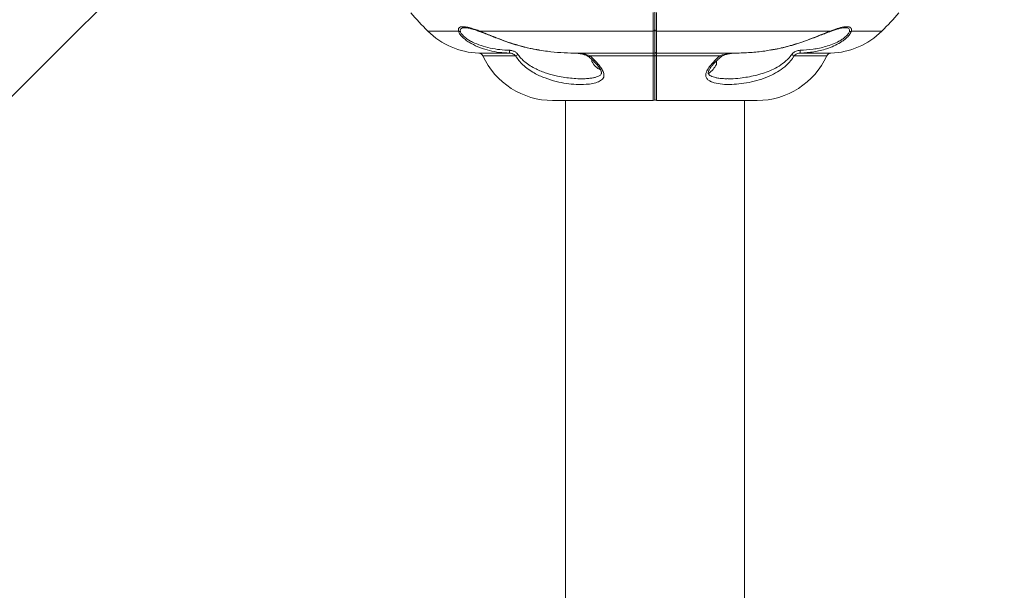
# Model space of a CAD drawing. Units: inches. Extents: x -14771 to 14758, y -147 to 263.
# Drawn here: x 60 to 79, y -96 to -85 of the extents above; entities that cross this region are included whole.
import ezdxf

# ---------------------------------------------------------------- set-up
doc = ezdxf.new("R2010")
doc.units = ezdxf.units.IN
doc.header["$MEASUREMENT"] = 0
doc.header["$PDMODE"] = 34
doc.header["$PDSIZE"] = -1
doc.linetypes.add('SLD-Solid', pattern=[0])
doc.layers.get('0').update_dxf_attribs({"linetype": 'SLD-Solid'})
doc.layers.add('SPRAY ZONE', color=7, linetype='Continuous', true_color=0x00a9c7, plot=False)
doc.styles.add('Vortex annotative', font='arial.ttf')
doc.dimstyles.new('Vortex PRODUCT', dxfattribs={"dimtxt": 0.125, "dimasz": 0.125, "dimexe": 0, "dimexo": 0, "dimgap": 0.125, "dimtad": 0, "dimtih": 1, "dimtoh": 1, "dimdec": 0, "dimzin": 12, "dimdsep": 46, "dimlunit": 4, "dimtxsty": 'Vortex annotative', "dimcen": 0, "dimadec": 0, "dimazin": 0, "dimtfac": 1, "dimtdec": 0, "dimtofl": 0, "dimtmove": 0, "dimatfit": 3, "dimfxl": 1, "dimfrac": 1, "dimtolj": 1, "dimtzin": 12, "dimlwd": 18, "dimarcsym": 0})

# ---------------------------------------------------------------- blocks, each defined once
blk = doc.blocks.new('*D8')
at = {"layer": 'Defpoints', "color": 0, "transparency": 16777216}
for p in [(28.986, 229.504), (-195.82, -110.975)]:
    blk.add_point(p, dxfattribs=at)
at = {"layer": 'SPRAY ZONE', "color": 0, "lineweight": 18, "transparency": 16777216}
for p, q in [((35.598, 239.518), (32.292, 234.511)), ((54.41, 239.518), (35.598, 239.518))]:
    blk.add_line(p, q, dxfattribs=at)
at = {"layer": 'SPRAY ZONE', "color": 0, "transparency": 16777216}
blk.add_solid([(31.458, 235.062), (33.127, 233.96), (28.986, 229.504)], dxfattribs=at)
at = {"layer": 'SPRAY ZONE', "color": 0, "transparency": 16777216, "insert": (122.966, 239.518), "char_height": 6, "attachment_point": 5, "style": 'Vortex annotative'}
blk.add_mtext('\\A1;∅34\' [∅1036cm] AT "10GPM" FLOW', dxfattribs=at)

msp = doc.modelspace()

# ---------------------------------------------------------------- linework, layer by layer
at = {"linetype": 'Continuous', "lineweight": 15}
for p, q in [((72.372, -84.361), (72.372, -84.718)), ((72.372, -84.718), (72.372, -84.361)), ((68.648, -84.676), (68.658, -84.676)), ((76.094, -84.676), (76.086, -84.676)), ((68.53, -84.74), (67.932, -84.74)), ((72.341, -84.74), (68.947, -84.74)), ((75.798, -84.74), (72.404, -84.74)), ((76.812, -84.74), (76.215, -84.74)), ((68.928, -85.172), (69.528, -85.172)), ((69.648, -85.227), (69.01, -85.227)), ((70.794, -85.172), (72.341, -85.172)), ((72.341, -85.227), (71.105, -85.227)), ((71.142, -85.338), (71.142, -85.302)), ((72.404, -85.172), (73.951, -85.172)), ((73.64, -85.227), (72.404, -85.227)), ((75.735, -85.227), (75.096, -85.227)), ((75.216, -85.172), (75.816, -85.172)), ((73.575, -85.329), (73.575, -85.392)), ((70.941, -85.672), (70.959, -85.672)), ((73.784, -85.671), (73.805, -85.672)), ((72.341, -86.099), (70.372, -86.099)), ((70.622, -86.099), (70.622, -120.473)), ((74.372, -86.099), (72.404, -86.099)), ((74.122, -120.473), (74.122, -86.099))]:
    msp.add_line(p, q, dxfattribs=at)
at = {"linetype": 'Continuous', "lineweight": 15, "flags": 128}
for points in [[(72.341, -85.227), (72.347, -85.227), (72.353, -85.226), (72.358, -85.225), (72.363, -85.223), (72.367, -85.221), (72.37, -85.219), (72.372, -85.216), (72.372, -85.214)], [(72.372, -85.214), (72.373, -85.216), (72.375, -85.219), (72.378, -85.221), (72.382, -85.223), (72.386, -85.225), (72.392, -85.226), (72.398, -85.227), (72.404, -85.227)]]:
    msp.add_lwpolyline(points, dxfattribs=at)
at = {"linetype": 'Continuous', "lineweight": 15}
for centre, radius, start, end in [((71.622, -81.006), 5.25, 219.9899, 225.3411), ((73.122, -81.006), 5.25, 314.6589, 320.0097), ((72.345, -84.713), 0.028, 261.844, 348.7345), ((72.4, -84.713), 0.028, 191.2655, 278.156), ((68.986, -83.674), 1.5, 225.3411, 267.7763), ((68.563, -84.684), 0.0657, 240.0052, 274.5078), ((68.967, -84.735), 0.021, 194.2006, 245.5521), ((75.777, -84.735), 0.0209, 293.7901, 345.8468), ((75.758, -83.674), 1.5, 272.2237, 314.6589), ((76.182, -84.684), 0.0657, 265.4922, 299.9948), ((65.696, -85.006), 3.836, 357.5154, 358.3432), ((79.049, -85.006), 3.836, 181.6568, 182.4846), ((68.925, -85.266), 0.0938, 24.7237, 87.7763), ((70.372, -84.599), 1.5, 204.7237, 270), ((70.175, -86.006), 0.94, 120.7209, 124.0401), ((71.022, -85.163), 0.105, 306.3994, 322.207), ((72.341, -85.141), 0.0312, 269.9492, 359.9837), ((72.404, -85.141), 0.0312, 180.0163, 270.0508), ((73.725, -85.16), 0.108, 217.9936, 233.3286), ((74.372, -84.599), 1.5, 270, 335.2763), ((74.57, -86.006), 0.94, 55.9599, 59.2791), ((75.82, -85.266), 0.0937, 92.2237, 155.2763), ((71.466, -85.174), 0.363, 206.8371, 244.5434), ((73.138, -85.174), 0.489, 305.5428, 333.4219), ((72.341, -86.068), 0.0312, 270, 0), ((72.404, -86.068), 0.0313, 180, 270)]:
    msp.add_arc(centre, radius, start, end, dxfattribs=at)
for points, knots in [([(72.341, -84.74), (72.341, -84.726), (72.341, -84.652), (72.341, -84.533), (72.341, -84.424), (72.341, -84.378)], [0, 0, 0, 0, 0.1269278, 0.6347617, 1, 1, 1, 1]), ([(72.404, -84.378), (72.404, -84.394), (72.404, -84.474), (72.404, -84.596), (72.404, -84.698), (72.404, -84.74)], [0, 0, 0, 0, 0.12692, 0.634746, 1, 1, 1, 1]), ([(68.53, -84.74), (68.528, -84.721), (68.526, -84.681), (68.565, -84.658), (68.615, -84.653), (68.677, -84.658), (68.761, -84.677), (68.856, -84.707), (68.92, -84.73), (68.947, -84.74)], [0, 0, 0, 0, 0.156461, 0.3122, 0.419879, 0.527755, 0.700014, 0.872655, 1, 1, 1, 1]), ([(68.654, -84.674), (68.639, -84.674), (68.603, -84.676), (68.569, -84.696), (68.562, -84.727), (68.567, -84.745), (68.568, -84.749)], [0, 0, 0, 0, 0.2639861, 0.6331061, 0.9304782, 1, 1, 1, 1]), ([(68.657, -84.674), (68.664, -84.674), (68.682, -84.674), (68.722, -84.68), (68.775, -84.693), (68.841, -84.713), (68.903, -84.733), (68.945, -84.749), (68.959, -84.755)], [0, 0, 0, 0, 0.105852, 0.264332, 0.443499, 0.647337, 0.881302, 1, 1, 1, 1]), ([(72.372, -84.718), (72.372, -84.74), (72.372, -84.819), (72.372, -84.935), (72.372, -85.045), (72.372, -85.119), (72.372, -85.134), (72.372, -85.141)], [0, 0, 0, 0, 0.089031, 0.313516, 0.544515, 0.769003, 1, 1, 1, 1]), ([(72.372, -85.141), (72.372, -85.134), (72.372, -85.12), (72.372, -85.046), (72.372, -84.936), (72.372, -84.82), (72.372, -84.74), (72.372, -84.718)], [0, 0, 0, 0, 0.224487, 0.455485, 0.679973, 0.910969, 1, 1, 1, 1]), ([(75.786, -84.754), (75.811, -84.745), (75.864, -84.725), (75.936, -84.703), (75.999, -84.686), (76.047, -84.676), (76.079, -84.673), (76.091, -84.674), (76.094, -84.674)], [0, 0, 0, 0, 0.211198, 0.43678, 0.631224, 0.800896, 0.948915, 1, 1, 1, 1]), ([(75.798, -84.74), (75.846, -84.723), (75.942, -84.688), (76.064, -84.657), (76.145, -84.652), (76.189, -84.664), (76.215, -84.685), (76.221, -84.714), (76.216, -84.737), (76.215, -84.74)], [0, 0, 0, 0, 0.2274086, 0.4539507, 0.6424464, 0.7380751, 0.8335128, 0.9716338, 1, 1, 1, 1]), ([(76.177, -84.749), (76.178, -84.746), (76.182, -84.726), (76.177, -84.701), (76.153, -84.683), (76.132, -84.677), (76.112, -84.674), (76.102, -84.675), (76.094, -84.676)], [0, 0, 0, 0, 0.068601, 0.402537, 0.615765, 0.837306, 0.872874, 1, 1, 1, 1]), ([(69.528, -85.172), (69.463, -85.168), (69.331, -85.161), (69.137, -85.124), (68.951, -85.068), (68.805, -85.001), (68.7, -84.936), (68.624, -84.877), (68.558, -84.808), (68.539, -84.763), (68.53, -84.74)], [0, 0, 0, 0, 0.163099, 0.326555, 0.489237, 0.647166, 0.727203, 0.807064, 0.90376, 1, 1, 1, 1]), ([(68.568, -84.749), (68.574, -84.765), (68.582, -84.784), (68.614, -84.824), (68.658, -84.866), (68.73, -84.916), (68.832, -84.972), (68.973, -85.028), (69.153, -85.076), (69.341, -85.107), (69.467, -85.114), (69.53, -85.117)], [0, 0, 0, 0, 0.074929, 0.089566, 0.181332, 0.259574, 0.338013, 0.496831, 0.664196, 0.832235, 1, 1, 1, 1]), ([(68.947, -84.74), (69.017, -84.769), (69.16, -84.826), (69.381, -84.915), (69.602, -84.991), (69.819, -85.053), (69.993, -85.094), (70.095, -85.109), (70.121, -85.113)], [0, 0, 0, 0, 0.198332, 0.401689, 0.578718, 0.755816, 0.937317, 1, 1, 1, 1]), ([(68.959, -84.753), (68.984, -84.762), (69.041, -84.784), (69.139, -84.824), (69.256, -84.871), (69.386, -84.921), (69.531, -84.972), (69.689, -85.02), (69.861, -85.065), (70.006, -85.097), (70.095, -85.111), (70.121, -85.115)], [0, 0, 0, 0, 0.072161, 0.168051, 0.272919, 0.387914, 0.512285, 0.644574, 0.786548, 0.937001, 1, 1, 1, 1]), ([(72.341, -85.172), (72.341, -85.165), (72.341, -85.15), (72.341, -85.075), (72.341, -84.962), (72.341, -84.85), (72.341, -84.772), (72.341, -84.749), (72.341, -84.74)], [0, 0, 0, 0, 0.227739, 0.455477, 0.683216, 0.910954, 0.967286, 1, 1, 1, 1]), ([(72.404, -84.74), (72.404, -84.763), (72.404, -84.844), (72.404, -84.962), (72.404, -85.061), (72.404, -85.121), (72.404, -85.159), (72.404, -85.168), (72.404, -85.172)], [0, 0, 0, 0, 0.089007, 0.316676, 0.544346, 0.686879, 0.829411, 1, 1, 1, 1]), ([(74.638, -85.109), (74.695, -85.1), (74.849, -85.074), (75.102, -85.005), (75.347, -84.921), (75.543, -84.843), (75.678, -84.788), (75.761, -84.755), (75.798, -84.74)], [0, 0, 0, 0, 0.138172, 0.371104, 0.629191, 0.761335, 0.893414, 1, 1, 1, 1]), ([(74.639, -85.112), (74.688, -85.104), (74.798, -85.085), (74.962, -85.045), (75.13, -84.998), (75.283, -84.948), (75.423, -84.896), (75.549, -84.846), (75.66, -84.802), (75.738, -84.771), (75.777, -84.756), (75.785, -84.753)], [0, 0, 0, 0, 0.12004, 0.269287, 0.409577, 0.541881, 0.664246, 0.778032, 0.881421, 0.975576, 1, 1, 1, 1]), ([(75.214, -85.117), (75.299, -85.112), (75.467, -85.102), (75.679, -85.056), (75.848, -84.999), (75.957, -84.949), (76.039, -84.9), (76.101, -84.854), (76.154, -84.801), (76.169, -84.766), (76.177, -84.749)], [0, 0, 0, 0, 0.223595, 0.446892, 0.572458, 0.697734, 0.767753, 0.837609, 0.919682, 1, 1, 1, 1]), ([(76.215, -84.74), (76.207, -84.76), (76.191, -84.8), (76.135, -84.863), (76.071, -84.917), (75.986, -84.974), (75.873, -85.034), (75.699, -85.1), (75.479, -85.154), (75.305, -85.166), (75.216, -85.172)], [0, 0, 0, 0, 0.08658, 0.173389, 0.24427, 0.316974, 0.440143, 0.566239, 0.780639, 1, 1, 1, 1]), ([(69.53, -85.117), (69.534, -85.117), (69.559, -85.118), (69.602, -85.127), (69.657, -85.154), (69.682, -85.183), (69.694, -85.198)], [0, 0, 0, 0, 0.054344, 0.3948, 0.702445, 1, 1, 1, 1]), ([(70.121, -85.113), (70.171, -85.121), (70.307, -85.144), (70.531, -85.164), (70.706, -85.17), (70.794, -85.172)], [0, 0, 0, 0, 0.22322, 0.610975, 1, 1, 1, 1]), ([(73.951, -85.172), (74.046, -85.169), (74.237, -85.163), (74.467, -85.142), (74.599, -85.117), (74.638, -85.109)], [0, 0, 0, 0, 0.414024, 0.827915, 1, 1, 1, 1]), ([(75.05, -85.198), (75.059, -85.187), (75.082, -85.159), (75.138, -85.126), (75.188, -85.12), (75.214, -85.117)], [0, 0, 0, 0, 0.210806, 0.581324, 1, 1, 1, 1]), ([(69.648, -85.227), (69.639, -85.217), (69.62, -85.197), (69.58, -85.179), (69.549, -85.173), (69.531, -85.172), (69.528, -85.172)], [0, 0, 0, 0, 0.2930136, 0.599882, 0.9445838, 1, 1, 1, 1]), ([(71.105, -85.227), (71.141, -85.261), (71.212, -85.328), (71.296, -85.425), (71.355, -85.512), (71.38, -85.583), (71.375, -85.642), (71.341, -85.694), (71.267, -85.739), (71.156, -85.77), (71.008, -85.786), (70.835, -85.787), (70.639, -85.768), (70.434, -85.727), (70.223, -85.664), (70.039, -85.58), (69.895, -85.489), (69.795, -85.407), (69.711, -85.32), (69.669, -85.258), (69.648, -85.227)], [0, 0, 0, 0, 0.053833, 0.107452, 0.142674, 0.178326, 0.205306, 0.232014, 0.276885, 0.332927, 0.389222, 0.469346, 0.549726, 0.629965, 0.721762, 0.813417, 0.86594, 0.918389, 0.959242, 1, 1, 1, 1]), ([(69.694, -85.198), (69.714, -85.224), (69.755, -85.278), (69.837, -85.352), (69.934, -85.421), (70.075, -85.499), (70.255, -85.57), (70.492, -85.633), (70.709, -85.663), (70.867, -85.674), (70.927, -85.673), (70.941, -85.672)], [0, 0, 0, 0, 0.067625, 0.137393, 0.227814, 0.319751, 0.481531, 0.645907, 0.860355, 0.969294, 1, 1, 1, 1]), ([(70.794, -85.172), (70.836, -85.174), (70.919, -85.179), (71.025, -85.194), (71.085, -85.219), (71.105, -85.227)], [0, 0, 0, 0, 0.395214, 0.795562, 1, 1, 1, 1]), ([(70.794, -85.173), (70.797, -85.173), (70.831, -85.172), (70.891, -85.178), (70.97, -85.194), (71.03, -85.216), (71.067, -85.233), (71.081, -85.244), (71.084, -85.247)], [0, 0, 0, 0, 0.032809, 0.331482, 0.598284, 0.82486, 0.954981, 1, 1, 1, 1]), ([(71.084, -85.247), (71.095, -85.257), (71.13, -85.288), (71.182, -85.338), (71.236, -85.393), (71.275, -85.442), (71.304, -85.485), (71.32, -85.52), (71.328, -85.546), (71.329, -85.564), (71.324, -85.582), (71.311, -85.6), (71.284, -85.617), (71.25, -85.633), (71.202, -85.648), (71.135, -85.661), (71.054, -85.671), (70.992, -85.673), (70.959, -85.674)], [0, 0, 0, 0, 0.043779, 0.134998, 0.209245, 0.271744, 0.325967, 0.37572, 0.408894, 0.440809, 0.488084, 0.548964, 0.594213, 0.642465, 0.710877, 0.789067, 0.887335, 1, 1, 1, 1]), ([(72.341, -85.227), (72.341, -85.218), (72.341, -85.199), (72.341, -85.181), (72.341, -85.173), (72.341, -85.173), (72.341, -85.172)], [0, 0, 0, 0, 0.306453, 0.612911, 0.919364, 1, 1, 1, 1]), ([(72.341, -86.099), (72.341, -86.095), (72.341, -86.086), (72.341, -86.017), (72.341, -85.91), (72.341, -85.767), (72.341, -85.59), (72.341, -85.437), (72.341, -85.314), (72.341, -85.261), (72.341, -85.227)], [0, 0, 0, 0, 0.1524165, 0.3048333, 0.4529003, 0.600966, 0.7490164, 0.8970671, 0.9326752, 1, 1, 1, 1]), ([(72.372, -85.155), (72.372, -85.162), (72.372, -85.177), (72.372, -85.201), (72.372, -85.214)], [0, 0, 0, 0, 0.492103, 1, 1, 1, 1]), ([(72.372, -85.214), (72.372, -85.201), (72.372, -85.177), (72.372, -85.162), (72.372, -85.155)], [0, 0, 0, 0, 0.507897, 1, 1, 1, 1]), ([(72.372, -85.214), (72.372, -85.265), (72.372, -85.39), (72.372, -85.569), (72.372, -85.743), (72.372, -85.883), (72.372, -85.988), (72.372, -86.055), (72.372, -86.064), (72.372, -86.068)], [0, 0, 0, 0, 0.102897, 0.250953, 0.399008, 0.547082, 0.695155, 0.847577, 1, 1, 1, 1]), ([(72.372, -86.068), (72.372, -86.064), (72.372, -86.055), (72.372, -85.988), (72.372, -85.883), (72.372, -85.743), (72.372, -85.569), (72.372, -85.39), (72.372, -85.265), (72.372, -85.214)], [0, 0, 0, 0, 0.152423, 0.304845, 0.452918, 0.600992, 0.749047, 0.897103, 1, 1, 1, 1]), ([(72.404, -85.172), (72.404, -85.173), (72.404, -85.173), (72.404, -85.181), (72.404, -85.199), (72.404, -85.218), (72.404, -85.227)], [0, 0, 0, 0, 0.080636, 0.387089, 0.693547, 1, 1, 1, 1]), ([(72.404, -85.227), (72.404, -85.279), (72.404, -85.406), (72.404, -85.589), (72.404, -85.765), (72.404, -85.91), (72.404, -86.006), (72.404, -86.063), (72.404, -86.094), (72.404, -86.098), (72.404, -86.099)], [0, 0, 0, 0, 0.10287, 0.248779, 0.398921, 0.544845, 0.695004, 0.798819, 0.898748, 1, 1, 1, 1]), ([(75.096, -85.227), (75.074, -85.26), (75.029, -85.326), (74.932, -85.425), (74.808, -85.52), (74.645, -85.61), (74.463, -85.684), (74.264, -85.739), (74.068, -85.772), (73.875, -85.788), (73.694, -85.784), (73.559, -85.763), (73.471, -85.732), (73.418, -85.703), (73.377, -85.661), (73.363, -85.604), (73.38, -85.533), (73.424, -85.457), (73.488, -85.379), (73.56, -85.302), (73.612, -85.253), (73.64, -85.227)], [0, 0, 0, 0, 0.043504, 0.087126, 0.153657, 0.220343, 0.302517, 0.385004, 0.467339, 0.544889, 0.622367, 0.695374, 0.724066, 0.75268, 0.783937, 0.815784, 0.843159, 0.884154, 0.921386, 0.95871, 1, 1, 1, 1]), ([(73.784, -85.673), (73.754, -85.673), (73.692, -85.671), (73.609, -85.661), (73.538, -85.647), (73.487, -85.63), (73.45, -85.611), (73.43, -85.595), (73.419, -85.578), (73.415, -85.561), (73.417, -85.541), (73.426, -85.515), (73.441, -85.485), (73.466, -85.446), (73.504, -85.399), (73.553, -85.347), (73.606, -85.296), (73.644, -85.262), (73.661, -85.247)], [0, 0, 0, 0, 0.100966, 0.212034, 0.295435, 0.363315, 0.424516, 0.46948, 0.513494, 0.564982, 0.600199, 0.634416, 0.668291, 0.722961, 0.78314, 0.852801, 0.93498, 1, 1, 1, 1]), ([(73.64, -85.227), (73.662, -85.218), (73.714, -85.196), (73.804, -85.183), (73.886, -85.174), (73.935, -85.173), (73.951, -85.172)], [0, 0, 0, 0, 0.219176, 0.535083, 0.854469, 1, 1, 1, 1]), ([(73.661, -85.247), (73.662, -85.245), (73.673, -85.236), (73.7, -85.222), (73.747, -85.203), (73.814, -85.186), (73.878, -85.175), (73.919, -85.175), (73.932, -85.174)], [0, 0, 0, 0, 0.027051, 0.142655, 0.316238, 0.566438, 0.86296, 1, 1, 1, 1]), ([(73.805, -85.672), (73.822, -85.672), (73.899, -85.675), (74.076, -85.659), (74.285, -85.625), (74.479, -85.571), (74.624, -85.518), (74.768, -85.448), (74.888, -85.368), (74.984, -85.284), (75.028, -85.227), (75.05, -85.198)], [0, 0, 0, 0, 0.038967, 0.178852, 0.397638, 0.509089, 0.620493, 0.735735, 0.853056, 0.925503, 1, 1, 1, 1]), ([(75.216, -85.172), (75.197, -85.174), (75.162, -85.178), (75.12, -85.2), (75.102, -85.22), (75.096, -85.227)], [0, 0, 0, 0, 0.4241647, 0.7928676, 1, 1, 1, 1])]:
    msp.add_open_spline(points, degree=3, knots=knots, dxfattribs=at)
at = {"layer": 'SPRAY ZONE'}
msp.add_circle((-83.417, 59.264), 204, dxfattribs=at)

# ---------------------------------------------------------------- dimensions: what is measured, and where the dimension line sits
dim = msp.add_diameter_dim_2p(p1=(-195.82, -110.975), p2=(28.986, 229.504), text='<> AT "10GPM" FLOW', dimstyle='Vortex PRODUCT', override={"dimscale": 2, "dimtxt": 3, "dimasz": 3}, dxfattribs=at)
dim.commit()
dim.dimension.update_dxf_attribs({"geometry": '*D8', "text_midpoint": (122.966, 239.518), "dimtype": 163})

doc.saveas('drawing.dxf')
